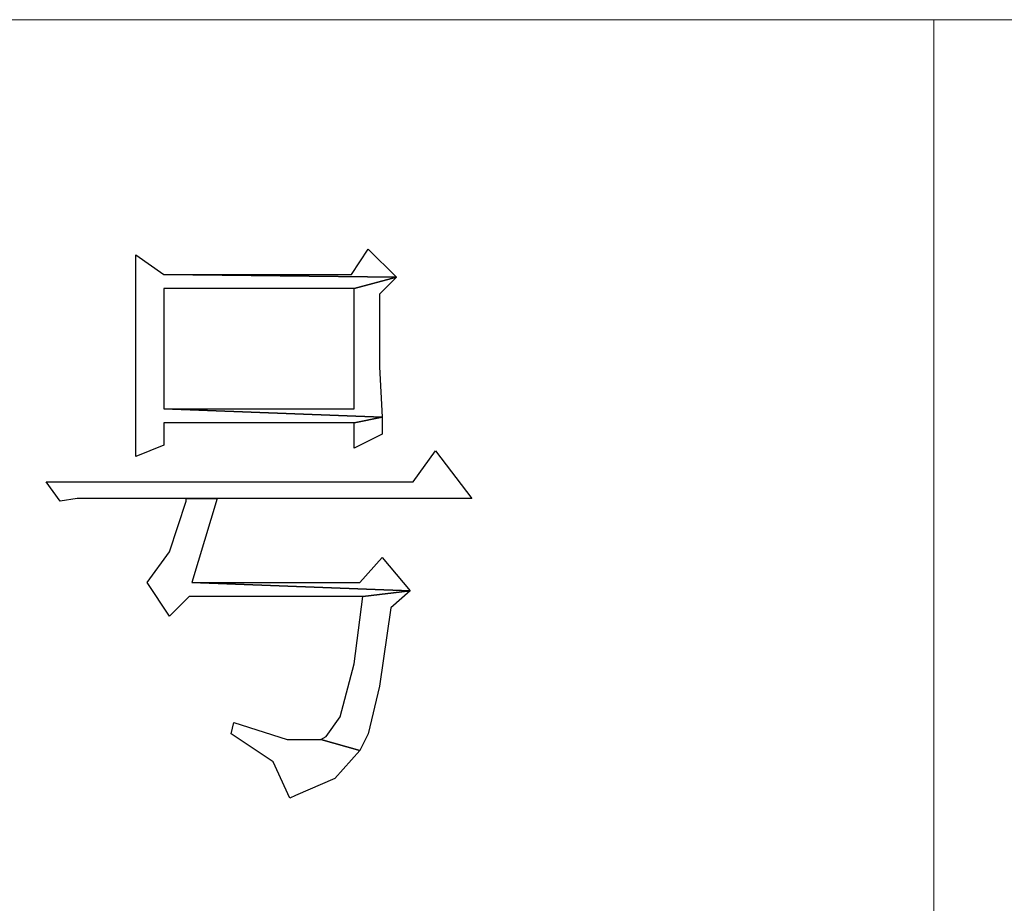
# Model space of a CAD drawing. Units: centimetres. Extents: x -47 to 65, y -51 to 28.
# Drawn here: x 48 to 50, y -47 to -45 of the extents above; entities that cross this region are included whole.
import ezdxf

# ---------------------------------------------------------------- set-up
doc = ezdxf.new("R2010")
doc.units = ezdxf.units.CM
doc.header["$MEASUREMENT"] = 0
doc.layers.add('layer 1', color=7, linetype='Continuous')

msp = doc.modelspace()

# ---------------------------------------------------------------- linework, layer by layer
at = {"layer": 'layer 1', "lineweight": 15}
for points in [[(44.87367, -45.30422), (44.87367, -45.30422), (49.85935, -45.30422), (49.85935, -45.30422)], [(49.76065, -45.30422), (49.76065, -45.30422), (64.97687, -45.30422), (64.97687, -45.30422)], [(49.85935, -49.48156), (49.85935, -49.48156), (49.85935, -45.30422), (49.85935, -45.30422)]]:
    msp.add_open_spline(points, degree=3, dxfattribs=at)
at = {"layer": 'layer 1', "lineweight": 9}
msp.add_open_spline([(49.85935, -49.48156), (49.85935, -49.48156), (49.85935, -45.30422), (49.85935, -45.30422)], degree=3, dxfattribs=at)
at = {"layer": 'layer 1'}
for points, knots in [([(48.1008, -45.82253), (48.1008, -45.82253), (48.1008, -45.92123), (48.1008, -45.92123), (48.1008, -45.92123), (48.1008, -45.92123), (48.1008, -46.04465), (48.1008, -46.04465), (48.1008, -46.04465), (48.1008, -46.04465), (48.1008, -46.14957), (48.1008, -46.14957), (48.1008, -46.14957), (48.1008, -46.14957), (48.1008, -46.26677), (48.1008, -46.26677), (48.1008, -46.26677), (48.1008, -46.26677), (48.16253, -46.24209), (48.16253, -46.24209), (48.16253, -46.24209), (48.16253, -46.24209), (48.16253, -46.19275), (48.16253, -46.19275), (48.16253, -46.19275), (48.16253, -46.19275), (48.5821, -46.19275), (48.5821, -46.19275), (48.5821, -46.19275), (48.5821, -46.19275), (48.64378, -46.18041), (48.64378, -46.18041), (48.64378, -46.18041), (48.64378, -46.18041), (48.16253, -46.1619), (48.16253, -46.1619), (48.16253, -46.1619), (48.16253, -46.1619), (48.16253, -45.89655), (48.16253, -45.89655), (48.16253, -45.89655), (48.16253, -45.89655), (48.5821, -45.89655), (48.5821, -45.89655), (48.5821, -45.89655), (48.5821, -45.89655), (48.67468, -45.87188), (48.67468, -45.87188), (48.67468, -45.87188), (48.67468, -45.87188), (48.16253, -45.86571), (48.16253, -45.86571), (48.16253, -45.86571), (48.16253, -45.86571), (48.1008, -45.82253), (48.1008, -45.82253)], [0, 0, 0, 0, 0.0714286, 0.0714286, 0.0714286, 0.0714286, 0.1428571, 0.1428571, 0.1428571, 0.1428571, 0.2142857, 0.2142857, 0.2142857, 0.2142857, 0.2857143, 0.2857143, 0.2857143, 0.2857143, 0.3571429, 0.3571429, 0.3571429, 0.3571429, 0.4285714, 0.4285714, 0.4285714, 0.4285714, 0.5, 0.5, 0.5, 0.5, 0.5714286, 0.5714286, 0.5714286, 0.5714286, 0.6428571, 0.6428571, 0.6428571, 0.6428571, 0.7142857, 0.7142857, 0.7142857, 0.7142857, 0.7857143, 0.7857143, 0.7857143, 0.7857143, 0.8571429, 0.8571429, 0.8571429, 0.8571429, 0.9285714, 0.9285714, 0.9285714, 0.9285714, 1, 1, 1, 1]), ([(48.61294, -45.81019), (48.61294, -45.81019), (48.57593, -45.86571), (48.57593, -45.86571), (48.57593, -45.86571), (48.57593, -45.86571), (48.16253, -45.86571), (48.16253, -45.86571), (48.16253, -45.86571), (48.16253, -45.86571), (48.67468, -45.87188), (48.67468, -45.87188), (48.67468, -45.87188), (48.67468, -45.87188), (48.61294, -45.81019), (48.61294, -45.81019)], [0, 0, 0, 0, 0.25, 0.25, 0.25, 0.25, 0.5, 0.5, 0.5, 0.5, 0.75, 0.75, 0.75, 0.75, 1, 1, 1, 1]), ([(48.67468, -45.87188), (48.67468, -45.87188), (48.5821, -45.89655), (48.5821, -45.89655), (48.5821, -45.89655), (48.5821, -45.89655), (48.5821, -46.1619), (48.5821, -46.1619), (48.5821, -46.1619), (48.5821, -46.1619), (48.16253, -46.1619), (48.16253, -46.1619), (48.16253, -46.1619), (48.16253, -46.1619), (48.64378, -46.18041), (48.64378, -46.18041), (48.64378, -46.18041), (48.64378, -46.18041), (48.63761, -46.06932), (48.63761, -46.06932), (48.63761, -46.06932), (48.63761, -46.06932), (48.63761, -45.90889), (48.63761, -45.90889), (48.63761, -45.90889), (48.63761, -45.90889), (48.67468, -45.87188), (48.67468, -45.87188)], [0, 0, 0, 0, 0.1428571, 0.1428571, 0.1428571, 0.1428571, 0.2857143, 0.2857143, 0.2857143, 0.2857143, 0.4285714, 0.4285714, 0.4285714, 0.4285714, 0.5714286, 0.5714286, 0.5714286, 0.5714286, 0.7142857, 0.7142857, 0.7142857, 0.7142857, 0.8571429, 0.8571429, 0.8571429, 0.8571429, 1, 1, 1, 1]), ([(48.64378, -46.18041), (48.64378, -46.18041), (48.5821, -46.19275), (48.5821, -46.19275), (48.5821, -46.19275), (48.5821, -46.19275), (48.5821, -46.24826), (48.5821, -46.24826), (48.5821, -46.24826), (48.5821, -46.24826), (48.64378, -46.21742), (48.64378, -46.21742), (48.64378, -46.21742), (48.64378, -46.21742), (48.64378, -46.18041), (48.64378, -46.18041)], [0, 0, 0, 0, 0.25, 0.25, 0.25, 0.25, 0.5, 0.5, 0.5, 0.5, 0.75, 0.75, 0.75, 0.75, 1, 1, 1, 1]), ([(48.76104, -46.25443), (48.76104, -46.25443), (48.71169, -46.32234), (48.71169, -46.32234), (48.71169, -46.32234), (48.71169, -46.32234), (47.90335, -46.32234), (47.90335, -46.32234), (47.90335, -46.32234), (47.90335, -46.32234), (47.93419, -46.36552), (47.93419, -46.36552), (47.93419, -46.36552), (47.93419, -46.36552), (47.9712, -46.35935), (47.9712, -46.35935), (47.9712, -46.35935), (47.9712, -46.35935), (48.21188, -46.35935), (48.21188, -46.35935), (48.21188, -46.35935), (48.21188, -46.35935), (48.27974, -46.35935), (48.27974, -46.35935), (48.27974, -46.35935), (48.27974, -46.35935), (48.84123, -46.35935), (48.84123, -46.35935), (48.84123, -46.35935), (48.84123, -46.35935), (48.76104, -46.25443), (48.76104, -46.25443)], [0, 0, 0, 0, 0.125, 0.125, 0.125, 0.125, 0.25, 0.25, 0.25, 0.25, 0.375, 0.375, 0.375, 0.375, 0.5, 0.5, 0.5, 0.5, 0.625, 0.625, 0.625, 0.625, 0.75, 0.75, 0.75, 0.75, 0.875, 0.875, 0.875, 0.875, 1, 1, 1, 1]), ([(48.27974, -46.35935), (48.27974, -46.35935), (48.21188, -46.35935), (48.21188, -46.35935), (48.21188, -46.35935), (48.21188, -46.35935), (48.21188, -46.36552), (48.21188, -46.36552), (48.21188, -46.36552), (48.21188, -46.36552), (48.17487, -46.47655), (48.17487, -46.47655), (48.17487, -46.47655), (48.17487, -46.47655), (48.12547, -46.54446), (48.12547, -46.54446), (48.12547, -46.54446), (48.12547, -46.54446), (48.17487, -46.61848), (48.17487, -46.61848), (48.17487, -46.61848), (48.17487, -46.61848), (48.21805, -46.5753), (48.21805, -46.5753), (48.21805, -46.5753), (48.21805, -46.5753), (48.6006, -46.5753), (48.6006, -46.5753), (48.6006, -46.5753), (48.6006, -46.5753), (48.70552, -46.56296), (48.70552, -46.56296), (48.70552, -46.56296), (48.70552, -46.56296), (48.22422, -46.54446), (48.22422, -46.54446), (48.22422, -46.54446), (48.22422, -46.54446), (48.27974, -46.35935), (48.27974, -46.35935)], [0, 0, 0, 0, 0.1, 0.1, 0.1, 0.1, 0.2, 0.2, 0.2, 0.2, 0.3, 0.3, 0.3, 0.3, 0.4, 0.4, 0.4, 0.4, 0.5, 0.5, 0.5, 0.5, 0.6, 0.6, 0.6, 0.6, 0.7, 0.7, 0.7, 0.7, 0.8, 0.8, 0.8, 0.8, 0.9, 0.9, 0.9, 0.9, 1, 1, 1, 1]), ([(48.64378, -46.48894), (48.64378, -46.48894), (48.59443, -46.54446), (48.59443, -46.54446), (48.59443, -46.54446), (48.59443, -46.54446), (48.22422, -46.54446), (48.22422, -46.54446), (48.22422, -46.54446), (48.22422, -46.54446), (48.70552, -46.56296), (48.70552, -46.56296), (48.70552, -46.56296), (48.70552, -46.56296), (48.64378, -46.48894), (48.64378, -46.48894)], [0, 0, 0, 0, 0.25, 0.25, 0.25, 0.25, 0.5, 0.5, 0.5, 0.5, 0.75, 0.75, 0.75, 0.75, 1, 1, 1, 1]), ([(48.70552, -46.56296), (48.70552, -46.56296), (48.6006, -46.5753), (48.6006, -46.5753), (48.6006, -46.5753), (48.6006, -46.5753), (48.5821, -46.7234), (48.5821, -46.7234), (48.5821, -46.7234), (48.5821, -46.7234), (48.55126, -46.84065), (48.55126, -46.84065), (48.55126, -46.84065), (48.55126, -46.84065), (48.52041, -46.88383), (48.52041, -46.88383), (48.52041, -46.88383), (48.52041, -46.88383), (48.50808, -46.89), (48.50808, -46.89), (48.50808, -46.89), (48.50808, -46.89), (48.59443, -46.91467), (48.59443, -46.91467), (48.59443, -46.91467), (48.59443, -46.91467), (48.61294, -46.87766), (48.61294, -46.87766), (48.61294, -46.87766), (48.61294, -46.87766), (48.63761, -46.77274), (48.63761, -46.77274), (48.63761, -46.77274), (48.63761, -46.77274), (48.66229, -46.59997), (48.66229, -46.59997), (48.66229, -46.59997), (48.66229, -46.59997), (48.70552, -46.56296), (48.70552, -46.56296)], [0, 0, 0, 0, 0.1, 0.1, 0.1, 0.1, 0.2, 0.2, 0.2, 0.2, 0.3, 0.3, 0.3, 0.3, 0.4, 0.4, 0.4, 0.4, 0.5, 0.5, 0.5, 0.5, 0.6, 0.6, 0.6, 0.6, 0.7, 0.7, 0.7, 0.7, 0.8, 0.8, 0.8, 0.8, 0.9, 0.9, 0.9, 0.9, 1, 1, 1, 1]), ([(48.31675, -46.85299), (48.31675, -46.85299), (48.31058, -46.87766), (48.31058, -46.87766), (48.31058, -46.87766), (48.31058, -46.87766), (48.40316, -46.93935), (48.40316, -46.93935), (48.40316, -46.93935), (48.40316, -46.93935), (48.44017, -47.01959), (48.44017, -47.01959), (48.44017, -47.01959), (48.44017, -47.01959), (48.45251, -47.01342), (48.45251, -47.01342), (48.45251, -47.01342), (48.45251, -47.01342), (48.53892, -46.97636), (48.53892, -46.97636), (48.53892, -46.97636), (48.53892, -46.97636), (48.59443, -46.91467), (48.59443, -46.91467), (48.59443, -46.91467), (48.59443, -46.91467), (48.50808, -46.89), (48.50808, -46.89), (48.50808, -46.89), (48.50808, -46.89), (48.434, -46.89), (48.434, -46.89), (48.434, -46.89), (48.434, -46.89), (48.31675, -46.85299), (48.31675, -46.85299)], [0, 0, 0, 0, 0.1111111, 0.1111111, 0.1111111, 0.1111111, 0.2222222, 0.2222222, 0.2222222, 0.2222222, 0.3333333, 0.3333333, 0.3333333, 0.3333333, 0.4444444, 0.4444444, 0.4444444, 0.4444444, 0.5555556, 0.5555556, 0.5555556, 0.5555556, 0.6666667, 0.6666667, 0.6666667, 0.6666667, 0.7777778, 0.7777778, 0.7777778, 0.7777778, 0.8888889, 0.8888889, 0.8888889, 0.8888889, 1, 1, 1, 1])]:
    msp.add_open_spline(points, degree=3, knots=knots, dxfattribs=at)

doc.saveas('drawing.dxf')
